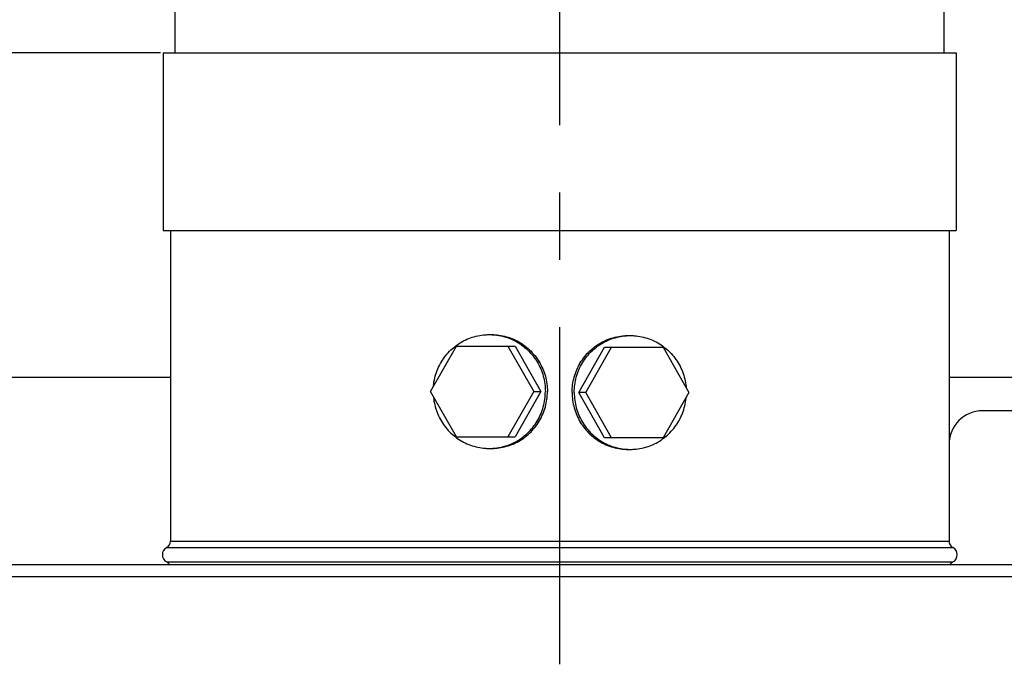
# Model space of a CAD drawing. Units: millimetres. Extents: x 12 to 196, y 37 to 271.
# Drawn here: x 57 to 77, y 130 to 144 of the extents above; entities that cross this region are included whole.
import ezdxf

# ---------------------------------------------------------------- set-up
doc = ezdxf.new("R2010")
doc.units = ezdxf.units.MM
doc.header["$LTSCALE"] = 18.708148
doc.linetypes.add('CENTER', pattern=[0.6, 0.375, -0.075, 0.075, -0.075])
doc.layers.get('0').update_dxf_attribs({"linetype": 'CONTINUOUS'})
for name, color, linetype in [('120-391137_DXF_CONTINUOUS_LINE', 7, 'CONTINUOUS'), ('120-391482_1DXF_CONTINUOUS_LINE', 7, 'CONTINUOUS'), ('120-391678_DXF_CONTINUOUS_LINE', 7, 'CONTINUOUS'), ('120-393555_DXF_CONTINUOUS_LINE', 7, 'CONTINUOUS'), ('120-393894_2DXF_CONTINUOUS_LINE', 7, 'CONTINUOUS'), ('120-396033_DXF_AXIS', 7, 'CONTINUOUS'), ('120-396033_DXF_CONTINUOUS_LINE', 7, 'CONTINUOUS'), ('120-396650_DXF_DIMENSION', 7, 'CONTINUOUS')]:
    doc.layers.add(name, color=color, linetype=linetype)
doc.styles.get("Standard").update_dxf_attribs({"font": 'txt', "width": 0.7})
doc.dimstyles.new('DIMSTYLE_1', dxfattribs={"dimtxt": 2.5, "dimasz": 3.5, "dimexe": 0.18, "dimexo": 0.0625, "dimgap": 0.09, "dimtad": 1, "dimlfac": 10, "dimdsep": 46, "dimtxsty": 'Standard', "dimblk": '_FILLED', "dimblk1": '_FILLED', "dimblk2": '_FILLED', "dimcen": 0.09, "dimclrt": 5, "dimadec": 0, "dimazin": 0, "dimtp": 0.8, "dimtm": 0.8, "dimtfac": 1, "dimtofl": 0, "dimtmove": 0, "dimatfit": 3, "dimldrblk": '_FILLED', "dimfxl": 1, "dimtolj": 1, "dimarcsym": 0})
doc.dimstyles.new('DIMSTYLE_3', dxfattribs={"dimtxt": 2.5, "dimasz": 3.5, "dimexe": 0.18, "dimexo": 0.0625, "dimgap": 0.09, "dimtad": 1, "dimlfac": 10, "dimdsep": 46, "dimtxsty": 'Standard', "dimblk": '_FILLED', "dimblk1": '_FILLED', "dimblk2": '_FILLED', "dimcen": 0.09, "dimclrt": 5, "dimadec": 0, "dimazin": 0, "dimtp": 0.5, "dimtm": 0.5, "dimtfac": 1, "dimtofl": 0, "dimtmove": 0, "dimatfit": 3, "dimldrblk": '_FILLED', "dimfxl": 1, "dimtolj": 1, "dimarcsym": 0})

# ---------------------------------------------------------------- blocks, each defined once
blk = doc.blocks.new('_FILLED')
at = {"color": 0, "linetype": 'ByBlock'}
blk.add_solid([(0, 0), (-1, 0.1429), (-1, -0.1429)], dxfattribs=at)
blk = doc.blocks.new('*D3')
at = {"layer": '120-396650_DXF_DIMENSION', "color": 2, "linetype": 'Continuous', "transparency": 16777216}
for p, q in [((59.802, 142.976), (19.991, 142.976)), ((21.991, 142.976), (21.991, 95.101)), ((21.991, 47.226), (21.991, 95.101)), ((38.452, 47.226), (19.991, 47.226))]:
    blk.add_line(p, q, dxfattribs=at)
at = {"layer": '120-396650_DXF_DIMENSION', "color": 2, "linetype": 'Continuous', "transparency": 16777216, "xscale": 3.5, "yscale": 3.5, "zscale": 3.5}
for p, rotation in [((21.991, 142.976), 90), ((21.991, 47.226), 270)]:
    blk.add_blockref('_FILLED', p, dxfattribs=dict(at, rotation=rotation))
at = {"layer": '120-396650_DXF_DIMENSION', "color": 5, "linetype": 'Continuous', "transparency": 16777216, "width": 0.75}
blk.add_text('957.5', height=2.5, rotation=90, dxfattribs=at).set_placement((21.366, 90.414))
blk = doc.blocks.new('*D9')
at = {"layer": '120-396650_DXF_DIMENSION', "color": 2, "linetype": 'Continuous', "transparency": 16777216}
for p, q in [((68.112, 170.086), (68.112, 174.472)), ((84.412, 132.136), (84.412, 174.472)), ((68.112, 172.472), (61.112, 172.472)), ((61.112, 172.472), (76.262, 172.472)), ((91.412, 172.472), (76.262, 172.472)), ((84.412, 172.472), (91.412, 172.472))]:
    blk.add_line(p, q, dxfattribs=at)
at = {"layer": '120-396650_DXF_DIMENSION', "color": 2, "linetype": 'Continuous', "transparency": 16777216, "xscale": 3.5, "yscale": 3.5, "zscale": 3.5}
blk.add_blockref('_FILLED', (68.112, 172.472), dxfattribs=at)
at = {"layer": '120-396650_DXF_DIMENSION', "color": 2, "linetype": 'Continuous', "transparency": 16777216, "xscale": 3.5, "yscale": 3.5, "zscale": 3.5, "rotation": 180}
blk.add_blockref('_FILLED', (84.412, 172.472), dxfattribs=at)
at = {"layer": '120-396650_DXF_DIMENSION', "color": 5, "linetype": 'Continuous', "transparency": 16777216, "width": 0.75}
blk.add_text('B', height=2.5, dxfattribs=at).set_placement((75.325, 173.097))

msp = doc.modelspace()

# ---------------------------------------------------------------- linework, layer by layer
at = {"layer": '120-391137_DXF_CONTINUOUS_LINE', "color": 7, "linetype": 'Continuous'}
for p, q in [((39.3125, 136.226), (60.0125, 136.226)), ((76.2125, 136.226), (81.5125, 136.226))]:
    msp.add_line(p, q, dxfattribs=at)
at = {"layer": '120-391482_1DXF_CONTINUOUS_LINE', "color": 7, "linetype": 'Continuous'}
for p, q in [((65.4241, 135.926), (65.9608, 136.87)), ((65.9608, 136.87), (67.1819, 136.87)), ((67.0343, 136.87), (67.571, 135.926)), ((67.1819, 136.87), (67.7186, 135.926)), ((68.5064, 135.906), (69.0431, 136.85)), ((68.654, 135.906), (69.1907, 136.85)), ((69.0431, 136.85), (70.2641, 136.85)), ((70.2641, 136.85), (70.8008, 135.906)), ((65.9608, 134.9821), (65.4241, 135.926)), ((67.571, 135.926), (67.0343, 134.9821)), ((67.7186, 135.926), (67.1819, 134.9821)), ((67.571, 135.926), (67.7186, 135.926)), ((69.0431, 134.9621), (68.5064, 135.906)), ((68.654, 135.906), (68.5064, 135.906)), ((69.1907, 134.9621), (68.654, 135.906)), ((70.8008, 135.906), (70.2641, 134.9621)), ((65.9608, 134.9821), (67.1819, 134.9821)), ((70.2641, 134.9621), (69.0431, 134.9621))]:
    msp.add_line(p, q, dxfattribs=at)
for points, start_tangent, end_tangent in [([(65.9527, 136.8799), (65.9722, 136.8941), (66.1083, 136.9782), (66.2543, 137.0426), (66.4077, 137.0863), (66.5655, 137.1083), (66.6452, 137.111)], (0.5945754, 0.4450396), (0.742701, 0)), ([(66.6452, 137.111), (66.7248, 137.1083), (66.8826, 137.0863), (67.036, 137.0426), (67.182, 136.9782), (67.3181, 136.8941), (67.4417, 136.7921), (67.5504, 136.6739), (67.6423, 136.5417), (67.7155, 136.3981), (67.7689, 136.2457), (67.8013, 136.0874), (67.8122, 135.926)], (1.8473282, 0), (0, -1.8458456)), ([(66.6886, 137.111), (66.7682, 137.1083), (66.926, 137.0863), (67.0794, 137.0426), (67.2255, 136.9782), (67.3615, 136.8941), (67.4851, 136.7921), (67.5938, 136.6739), (67.6857, 136.5417), (67.7589, 136.3981), (67.8123, 136.2457), (67.8447, 136.0874), (67.8556, 135.926)], (1.8473282, 0), (0, -1.8458456)), ([(68.3694, 135.906), (68.3803, 136.0674), (68.4127, 136.2257), (68.466, 136.3781), (68.5393, 136.5217), (68.6311, 136.6539), (68.7399, 136.7721), (68.8634, 136.8741), (68.9995, 136.9582), (69.1456, 137.0226), (69.299, 137.0663), (69.4568, 137.0883), (69.5364, 137.091)], (0, 1.8458456), (1.8473282, 0)), ([(68.4128, 135.906), (68.4237, 136.0674), (68.4561, 136.2257), (68.5094, 136.3781), (68.5827, 136.5217), (68.6746, 136.6539), (68.7833, 136.7721), (68.9068, 136.8741), (69.0429, 136.9582), (69.189, 137.0226), (69.3424, 137.0663), (69.5002, 137.0883), (69.5798, 137.091)], (0, 1.8458456), (1.8473282, 0)), ([(69.5798, 137.091), (69.6594, 137.0883), (69.8172, 137.0663), (69.9706, 137.0226), (70.1167, 136.9582), (70.2528, 136.8741), (70.2722, 136.8599)], (0.742701, 0), (0.5945754, -0.4450396)), ([(65.483, 136.0341), (65.489, 136.0874), (65.5214, 136.2457), (65.5748, 136.3981), (65.648, 136.5417), (65.7399, 136.6739), (65.8486, 136.7921), (65.9527, 136.8799)], (0.0894731, 0.9925965), (0.797692, 0.5970724)), ([(70.2722, 136.8599), (70.3763, 136.7721), (70.4851, 136.6539), (70.5769, 136.5217), (70.6502, 136.3781), (70.7035, 136.2257), (70.7359, 136.0674), (70.7419, 136.0141)], (0.797692, -0.5970724), (0.0894731, -0.9925965)), ([(66.6452, 134.741), (66.7248, 134.7438), (66.8826, 134.7658), (67.036, 134.8095), (67.182, 134.8739), (67.3181, 134.9579), (67.4417, 135.06), (67.5504, 135.1782), (67.6423, 135.3103), (67.7155, 135.4539), (67.7689, 135.6063), (67.8013, 135.7647), (67.8122, 135.926)], (1.8473282, 0), (0, 1.8458456)), ([(66.6886, 134.741), (66.7682, 134.7438), (66.926, 134.7658), (67.0794, 134.8095), (67.2255, 134.8739), (67.3615, 134.9579), (67.4851, 135.06), (67.5938, 135.1782), (67.6857, 135.3103), (67.7589, 135.4539), (67.8123, 135.6063), (67.8447, 135.7647), (67.8556, 135.926)], (1.8473282, 0), (0, 1.8458456)), ([(68.3694, 135.906), (68.3803, 135.7447), (68.4127, 135.5863), (68.466, 135.4339), (68.5393, 135.2903), (68.6311, 135.1582), (68.7399, 135.04), (68.8634, 134.9379), (68.9995, 134.8539), (69.1456, 134.7895), (69.299, 134.7458), (69.4568, 134.7238), (69.5364, 134.721)], (0, -1.8458456), (1.8473282, 0)), ([(68.4128, 135.906), (68.4237, 135.7447), (68.4561, 135.5863), (68.5094, 135.4339), (68.5827, 135.2903), (68.6746, 135.1582), (68.7833, 135.04), (68.9068, 134.9379), (69.0429, 134.8539), (69.189, 134.7895), (69.3424, 134.7458), (69.5002, 134.7238), (69.5798, 134.721)], (0, -1.8458456), (1.8473282, 0)), ([(65.483, 135.818), (65.489, 135.7647), (65.5214, 135.6063), (65.5748, 135.4539), (65.648, 135.3103), (65.7399, 135.1782), (65.8486, 135.06), (65.9527, 134.9722)], (0.0894731, -0.9925965), (0.797692, -0.5970724)), ([(70.2722, 134.9522), (70.3763, 135.04), (70.4851, 135.1582), (70.5769, 135.2903), (70.6502, 135.4339), (70.7035, 135.5863), (70.7359, 135.7447), (70.7419, 135.798)], (0.797692, 0.5970724), (0.0894731, 0.9925965)), ([(65.9527, 134.9722), (65.9722, 134.9579), (66.1083, 134.8739), (66.2543, 134.8095), (66.4077, 134.7658), (66.5655, 134.7438), (66.6452, 134.741)], (0.5945754, -0.4450396), (0.742701, 0)), ([(69.5798, 134.721), (69.6594, 134.7238), (69.8172, 134.7458), (69.9706, 134.7895), (70.1167, 134.8539), (70.2528, 134.9379), (70.2722, 134.9522)], (0.742701, 0), (0.5945754, 0.4450396))]:
    msp.add_spline(points, degree=3, dxfattribs=dict(at, start_tangent=start_tangent, end_tangent=end_tangent))
at = {"layer": '120-391678_DXF_CONTINUOUS_LINE', "color": 3, "linetype": 'Continuous'}
msp.add_line((81.8125, 135.526), (76.9125, 135.526), dxfattribs=at)
msp.add_arc((76.9125, 134.826), 0.7, 90, 180, dxfattribs=at)
at = {"layer": '120-393555_DXF_CONTINUOUS_LINE', "color": 3, "linetype": 'Continuous'}
for p, q in [((36.6625, 132.326), (84.1625, 132.326)), ((38.5125, 132.326), (82.3125, 132.326))]:
    msp.add_line(p, q, dxfattribs=at)
at = {"layer": '120-393555_DXF_CONTINUOUS_LINE', "color": 9, "linetype": 'Continuous'}
msp.add_line((38.5125, 132.076), (82.3125, 132.076), dxfattribs=at)
at = {"layer": '120-393894_2DXF_CONTINUOUS_LINE', "color": 7, "linetype": 'Continuous'}
for p, q in [((59.8625, 142.976), (59.8625, 139.276)), ((59.8626, 142.976), (76.3624, 142.976)), ((76.3625, 142.976), (76.3625, 139.276)), ((59.8626, 139.276), (76.3624, 139.276)), ((60.0125, 139.276), (60.0125, 132.8087)), ((76.2125, 139.276), (76.2125, 132.8087))]:
    msp.add_line(p, q, dxfattribs=at)
at = {"layer": '120-393894_2DXF_CONTINUOUS_LINE', "color": 9, "linetype": 'Continuous'}
for p, q in [((60.0125, 132.8087), (76.2125, 132.8087)), ((59.9328, 132.6762), (76.2922, 132.6762)), ((59.9328, 132.3759), (76.2922, 132.3759))]:
    msp.add_line(p, q, dxfattribs=at)
at = {"layer": '120-393894_2DXF_CONTINUOUS_LINE', "color": 7, "linetype": 'Continuous'}
for centre, radius, start, end in [((59.8625, 132.8087), 0.15, 297.95319, 360), ((76.3625, 132.8087), 0.15, 180, 242.04681), ((60.0125, 132.526), 0.17, 117.95319, 242.04681), ((76.2125, 132.526), 0.17, 297.95319, 62.04681), ((59.8625, 132.2434), 0.15, 33.98727, 62.04681), ((76.3625, 132.2434), 0.15, 117.95319, 146.01273)]:
    msp.add_arc(centre, radius, start, end, dxfattribs=at)
at = {"layer": '120-396033_DXF_AXIS', "color": 2, "linetype": 'CENTER'}
msp.add_line((68.1125, 130.2489), (68.1125, 170.026), dxfattribs=at)
at = {"layer": '120-396033_DXF_CONTINUOUS_LINE', "color": 7, "linetype": 'Continuous'}
for p, q in [((60.1125, 142.976), (60.1125, 150.2097)), ((76.1125, 142.976), (76.1125, 150.2097))]:
    msp.add_line(p, q, dxfattribs=at)

# ---------------------------------------------------------------- dimensions: what is measured, and where the dimension line sits
at = {"layer": '120-396650_DXF_DIMENSION', "color": 2, "linetype": 'Continuous'}
dim = msp.add_linear_dim(base=(68.1125, 172.4717), p1=(84.4125, 132.136), p2=(68.1125, 170.086), angle=180, text='B', dimstyle='DIMSTYLE_3', dxfattribs=at)
dim.commit()
dim.dimension.update_dxf_attribs({"geometry": '*D9', "text_midpoint": (76.2625, 174.3467), "dimtype": 160})
dim = msp.add_linear_dim(base=(21.9914, 142.976), p1=(38.4525, 47.226), p2=(59.8025, 142.976), angle=90, dimstyle='DIMSTYLE_1', dxfattribs=at)
dim.commit()
dim.dimension.update_dxf_attribs({"geometry": '*D3', "text_midpoint": (20.1164, 95.101), "dimtype": 160})

doc.saveas('drawing.dxf')
